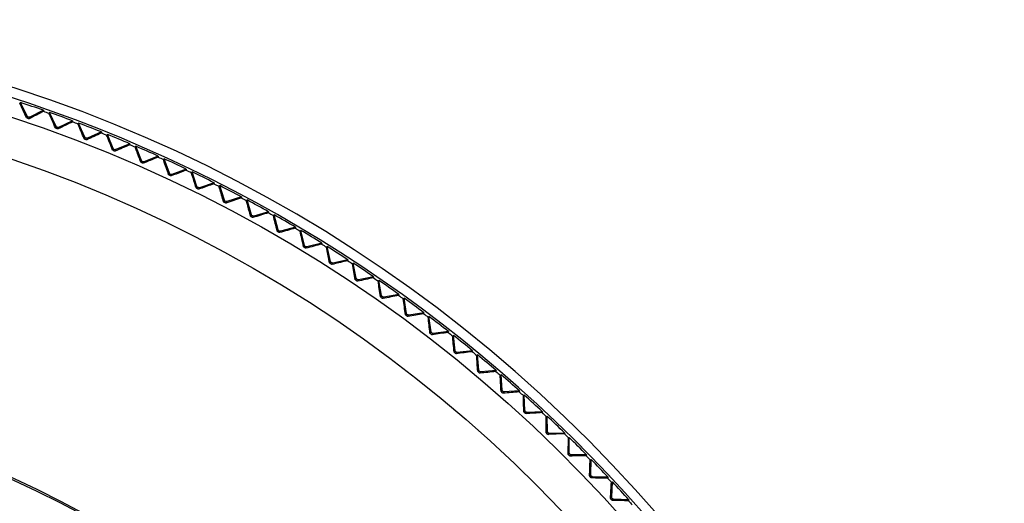
# Model space of a CAD drawing. Units: millimetres. Extents: x 2 to 137, y 131 to 245.
# Drawn here: x 40 to 43, y 200 to 202 of the extents above; entities that cross this region are included whole.
import ezdxf

# ---------------------------------------------------------------- set-up
doc = ezdxf.new("R2010")
doc.units = ezdxf.units.MM
doc.layers.add('GAIKEI', color=7, linetype='Continuous')

msp = doc.modelspace()

# ---------------------------------------------------------------- linework, layer by layer
at = {"layer": 'GAIKEI', "color": 1, "linetype": 'Continuous'}
for p, q in [((39.98064864, 201.52145991), (39.9828833, 201.52403024)), ((40.00419142, 201.47157452), (39.98064885, 201.52145891)), ((40.00605064, 201.47705157), (39.98288297, 201.52403057)), ((40.06195597, 201.49718891), (40.01497697, 201.47402157)), ((40.06195564, 201.49718891), (40.06216397, 201.49378924)), ((40.0802333, 201.48743491), (40.0825233, 201.48995591)), ((40.1046603, 201.44248291), (40.08252297, 201.48995624)), ((40.00605064, 201.47705157), (40.0041913, 201.47157457)), ((40.01311764, 201.46854457), (40.01497697, 201.47402157)), ((40.16099164, 201.46139591), (40.1135183, 201.43925891)), ((40.1609913, 201.46139591), (40.1611253, 201.45799257)), ((40.17905164, 201.45124557), (40.1813963, 201.45371591)), ((40.2024923, 201.40577157), (40.18139597, 201.45371624)), ((40.1046603, 201.44248291), (40.10268197, 201.43704791)), ((40.1115403, 201.43382391), (40.1135183, 201.43925891)), ((40.25922297, 201.42345124), (40.21127797, 201.40235491)), ((40.25922264, 201.42345091), (40.2592823, 201.42004557)), ((40.2024923, 201.40577157), (40.2003963, 201.40038124)), ((40.20918197, 201.39696491), (40.21127797, 201.40235491)), ((40.2770573, 201.41290924), (40.2794553, 201.41532757)), ((40.2995003, 201.36693457), (40.27945497, 201.41532824)), ((40.35660297, 201.38337224), (40.3082093, 201.36332691)), ((40.35660264, 201.38337224), (40.35658797, 201.37996624)), ((40.2995003, 201.36693457), (40.2972873, 201.36159191)), ((40.30599664, 201.35798457), (40.3082093, 201.36332691)), ((40.3742033, 201.37244391), (40.3766533, 201.37480957)), ((40.39563797, 201.32599057), (40.37665297, 201.37480991)), ((40.39563797, 201.32599057), (40.3933093, 201.32069791)), ((40.40193764, 201.31690157), (40.4042663, 201.32219391)), ((40.45308564, 201.34117891), (40.4042663, 201.32219391)), ((40.4530853, 201.34117857), (40.4529963, 201.33777391)), ((40.4704433, 201.32986891), (40.4729443, 201.33218057)), ((40.49085964, 201.28295891), (40.4729443, 201.33218091)), ((40.49085964, 201.28295891), (40.48841597, 201.27771891)), ((40.54862497, 201.29689057), (40.49940297, 201.27897524)), ((40.54862464, 201.29689024), (40.5484613, 201.29348857)), ((40.56573164, 201.28520457), (40.56828264, 201.28746124)), ((40.58511964, 201.23786057), (40.5682823, 201.28746157)), ((40.4969593, 201.27373491), (40.49940297, 201.27897524)), ((40.6431753, 201.25052857), (40.5935743, 201.23369124)), ((40.64317497, 201.25052857), (40.64293764, 201.24713091)), ((40.58511964, 201.23786057), (40.5825623, 201.23267491)), ((40.59101697, 201.22850557), (40.5935743, 201.23369124)), ((40.66002297, 201.23847224), (40.66262264, 201.24067291)), ((40.67837364, 201.19071657), (40.6626223, 201.24067324)), ((40.67837364, 201.19071657), (40.67570364, 201.18558791)), ((40.6840653, 201.18123491), (40.6867353, 201.18636391)), ((40.73669164, 201.20211524), (40.6867353, 201.18636391)), ((40.7366913, 201.20211491), (40.73637997, 201.19872357)), ((40.7532723, 201.18969424), (40.7559193, 201.19183757)), ((40.77057697, 201.14154957), (40.7559193, 201.19183791)), ((40.82912997, 201.15167324), (40.77884164, 201.13701524)), ((40.8291293, 201.15167291), (40.82874397, 201.14828891)), ((40.77057697, 201.14154957), (40.76779564, 201.13647991)), ((40.7760603, 201.13194557), (40.77884164, 201.13701524)), ((40.84543564, 201.13889357), (40.84812864, 201.14097824)), ((40.86168564, 201.09038257), (40.84812864, 201.14097891)), ((40.86168564, 201.09038257), (40.85879397, 201.08537424)), ((40.86695797, 201.08066091), (40.8698493, 201.08566924)), ((40.92044564, 201.09922657), (40.8698493, 201.08566924)), ((40.9204453, 201.09922657), (40.91998597, 201.09585157)), ((40.93646864, 201.08609424), (40.93920664, 201.08811991)), ((40.95165664, 201.03724057), (40.9392063, 201.08812024)), ((40.95165664, 201.03724057), (40.9486563, 201.03229591)), ((40.95671497, 201.02740557), (40.95971564, 201.03235024)), ((41.0105953, 201.04480057), (40.95971564, 201.03235024)), ((41.01059497, 201.04480024), (41.0100623, 201.04143657)), ((41.02632797, 201.03132157), (41.02910964, 201.03328724)), ((41.03733911, 200.97727019), (41.02632804, 201.03132075)), ((41.04044697, 200.98214824), (41.02910964, 201.03328757)), ((41.04044697, 200.98214824), (41.03733897, 200.97727024)), ((41.09953664, 200.98842057), (41.0483973, 200.97708324)), ((41.09953597, 200.98842057), (41.0989303, 200.98506924)), ((41.0452893, 200.97220524), (41.0483973, 200.97708324)), ((41.1149713, 200.97460191), (41.1177953, 200.97650624)), ((41.12480076, 200.92032322), (41.1149713, 200.97460032)), ((41.12801397, 200.92513224), (41.11779497, 200.97650691)), ((41.12801397, 200.92513224), (41.12480064, 200.92032324)), ((41.13263864, 200.91508591), (41.13585197, 200.91989524)), ((41.18722664, 200.93011424), (41.13585197, 200.91989524)), ((41.18722597, 200.93011391), (41.1865473, 200.92677657)), ((41.2023563, 200.91596191), (41.20522097, 200.91780424)), ((41.21431664, 200.86621957), (41.20522097, 200.91780457)), ((41.21431664, 200.86621957), (41.2109993, 200.86148191)), ((41.2187213, 200.85607524), (41.22203864, 200.86081257)), ((41.27362364, 200.86990857), (41.22203864, 200.86081257)), ((41.2736233, 200.86990857), (41.27287197, 200.86658657)), ((41.2884413, 200.85542957), (41.2913453, 200.85720891)), ((41.29931364, 200.80543824), (41.2913453, 200.85720957)), ((41.29931364, 200.80543824), (41.29589397, 200.80077424)), ((41.30349597, 200.79520024), (41.30691564, 200.79986391)), ((41.35868697, 200.80783257), (41.30691564, 200.79986391)), ((41.35868664, 200.80783224), (41.35786297, 200.80452757)), ((41.37318497, 200.79303391), (41.3761273, 200.79474924)), ((41.3829643, 200.74281691), (41.3761273, 200.79474991)), ((41.3829643, 200.74281691), (41.37944397, 200.73822924)), ((41.38692264, 200.73249057), (41.39044297, 200.73707824)), ((41.44237597, 200.74391557), (41.39044297, 200.73707824)), ((41.4423753, 200.74391557), (41.44147964, 200.74062957)), ((41.45654764, 200.72880424), (41.45952664, 200.73045524)), ((41.46522897, 200.67838591), (41.45952664, 200.73045557)), ((41.46522897, 200.67838591), (41.4616093, 200.67387591)), ((41.5246503, 200.67818824), (41.47258064, 200.67248557)), ((41.52464997, 200.67818791), (41.52368297, 200.67492224)), ((41.46896097, 200.66797557), (41.47258064, 200.67248557)), ((41.5384893, 200.66277124), (41.5415033, 200.66435691)), ((41.54606864, 200.61217557), (41.5415033, 200.66435724)), ((41.54606864, 200.61217557), (41.5423513, 200.60774557)), ((41.60547164, 200.61068157), (41.55328997, 200.60611624)), ((41.60547097, 200.61068157), (41.60443297, 200.60743757)), ((41.54957264, 200.60168624), (41.55328997, 200.60611624)), ((41.61897064, 200.59496624), (41.62201897, 200.59648591)), ((41.62544464, 200.54421757), (41.62201897, 200.59648624)), ((41.62544464, 200.54421757), (41.6216313, 200.53986924)), ((41.62871864, 200.53365391), (41.63253197, 200.53800191)), ((41.68480097, 200.54142791), (41.63253197, 200.53800191)), ((41.6848003, 200.54142791), (41.68369164, 200.53820757)), ((41.69795397, 200.52542191), (41.70103464, 200.52687457)), ((41.7033193, 200.47454391), (41.70103464, 200.52687524)), ((41.7033193, 200.47454391), (41.69941197, 200.47027991)), ((41.70636197, 200.46391124), (41.7102693, 200.46817557)), ((41.7626003, 200.47046024), (41.7102693, 200.46817557)), ((41.76259997, 200.47046024), (41.7614213, 200.46726491)), ((41.7756558, 200.39901013), (41.77540074, 200.454169)), ((41.7754013, 200.45417124), (41.77851264, 200.45555624)), ((41.77965564, 200.40318824), (41.77851264, 200.45555657)), ((41.77965564, 200.40318824), (41.77565564, 200.39901024)), ((41.83758544, 200.39464327), (41.78246527, 200.39249147)), ((41.7824653, 200.39249157), (41.78646497, 200.39666957)), ((41.8388333, 200.39781224), (41.78646497, 200.39666957)), ((41.83883297, 200.39781224), (41.83758497, 200.39464324)), ((41.85032701, 200.32609437), (41.85127582, 200.38124801)), ((41.85127597, 200.38124791), (41.85441697, 200.38256491)), ((41.85441697, 200.33018424), (41.85441697, 200.38256524)), ((41.85441697, 200.33018424), (41.85032697, 200.32609424)), ((41.85699264, 200.31942857), (41.86108264, 200.32351857)), ((41.91346364, 200.32351857), (41.86108264, 200.32351857)), ((41.91346297, 200.32351857), (41.9121463, 200.32037757)), ((41.92554164, 200.30668657), (41.92871064, 200.30793457)), ((41.92756797, 200.25556657), (41.92871064, 200.30793524)), ((41.92756797, 200.25556657), (41.92338997, 200.25156724)), ((41.92990864, 200.24475757), (41.93408664, 200.24875724)), ((41.98645497, 200.24761457), (41.93408664, 200.24875724)), ((41.98645464, 200.24761457), (41.98506964, 200.24450291)), ((41.99816297, 200.23052324), (42.00135864, 200.23170157)), ((41.99907364, 200.17937091), (42.00135864, 200.23170224)), ((41.99907364, 200.17937091), (41.99480964, 200.17546357)), ((42.0011783, 200.16851357), (42.0054423, 200.17242091)), ((42.0577733, 200.17013624), (42.0054423, 200.17242091)), ((42.05777297, 200.17013624), (42.0563203, 200.16705557))]:
    msp.add_line(p, q, dxfattribs=at)
for points in [[(38.8865623, 201.69092974, -2.4142090461), (33.71999379, 197.35566401)], [(40.06242266, 201.49392168, 0.000630469), (40.0131178, 201.46854442)], [(40.06216439, 201.49378943, -0.0009926411), (40.08023286, 201.48743538)], [(40.10268212, 201.43704799, 0.000637264), (40.0801143, 201.4876989)], [(40.0131178, 201.46854442, -0.0519505505), (40.01266926, 201.46844319, -0.027418337), (40.0123256, 201.46841999, -0.0225791413), (40.01194623, 201.46843223, -0.0273193714), (40.01131023, 201.468517, -0.0207831404), (40.0105939, 201.4686815, -0.0161382676), (40.00979722, 201.46892571, -0.0161590499), (40.00861001, 201.46937534, -0.015123929), (40.00692514, 201.47013666, -0.0128929161), (40.00460873, 201.47134254, -0.0018524486), (40.00419142, 201.47157452)], [(40.014977, 201.47402143, -0.0137038754), (40.01402357, 201.47375719, -0.0183708269), (40.0132457, 201.47359555, -0.0236351292), (40.01261001, 201.47351959, -0.0721653365), (40.01135622, 201.47360744, -0.095190968), (40.00824809, 201.47490807, -0.0910288578), (40.00605061, 201.47705153)], [(40.16094491, 201.45790243, 0.000662515), (40.11154029, 201.43382392)], [(40.16112225, 201.45799408, -0.0009930755), (40.17905565, 201.45124443)], [(40.2003963, 201.4003814, 0.0006727234), (40.17912854, 201.45105576)], [(40.11154029, 201.43382392, -0.0519515863), (40.11108966, 201.43373251, -0.0274184906), (40.11074558, 201.43371681, -0.0225790518), (40.11036657, 201.43373732, -0.0273190284), (40.10973258, 201.43383595, -0.020782701), (40.10902, 201.43401603, -0.0161378283), (40.10822884, 201.43427756, -0.0161585253), (40.10705172, 201.43475297, -0.015123378), (40.10538385, 201.43555086, -0.0128924024), (40.10309427, 201.43680697, -0.0018523727), (40.10268212, 201.43704799)], [(40.11351843, 201.43925883, -0.0137038754), (40.11255947, 201.43901546, -0.0183708269), (40.11177825, 201.43887082, -0.0236351292), (40.11114106, 201.43880875, -0.0721653365), (40.10988948, 201.43892393, -0.095190968), (40.10681047, 201.44029206, -0.0910288578), (40.10466028, 201.44248294)], [(40.25925355, 201.42002598, 0.0005404786), (40.23422408, 201.4085206, 0.000309472), (40.20918203, 201.39696488)], [(40.25927498, 201.42004887, -0.0009935587), (40.27706553, 201.41290613)], [(40.20918203, 201.39696488, -0.0519520105), (40.20872952, 201.39688331, -0.0274185557), (40.20838518, 201.39687513, -0.0225790181), (40.20800672, 201.3969039, -0.0273188927), (40.20737503, 201.39701633, -0.0207825255), (40.20666655, 201.39721192, -0.0161376522), (40.20588128, 201.39749065, -0.0161583146), (40.20471481, 201.39799162, -0.0151231564), (40.20306474, 201.39882569, -0.0128921955), (40.2008031, 201.40013145, -0.0018523421), (40.2003963, 201.4003814)], [(40.21127807, 201.40235484, -0.0137038754), (40.21031403, 201.40213244, -0.0183708269), (40.20952985, 201.40200488, -0.0236351292), (40.20889145, 201.40195672, -0.0721653365), (40.20764268, 201.40209919, -0.1118061447), (40.20416522, 201.40387189, -0.0744647748), (40.20249236, 201.40577142)], [(40.29728739, 201.36159198, 0.0006179695), (40.27706515, 201.41287137)], [(40.3059965, 201.35798461, -0.0519519559), (40.30554231, 201.35791293, -0.0274185512), (40.30519788, 201.35791226, -0.0225790276), (40.30482013, 201.35794928, -0.0273189183), (40.30419105, 201.35807547, -0.0207825556), (40.303487, 201.35828646, -0.0161376813), (40.302708, 201.35858225, -0.0161583487), (40.30155273, 201.35910855, -0.0151231918), (40.29992126, 201.35997843, -0.0128922281), (40.29768864, 201.36133321, -0.0018523469), (40.29728739, 201.36159198)], [(40.3082094, 201.36332701, -0.0137038754), (40.30724073, 201.3631257, -0.0183708269), (40.30645395, 201.36301528, -0.0236351292), (40.30581466, 201.36298105, -0.0721653365), (40.30456929, 201.36315073, -0.1118061447), (40.30113133, 201.36499886, -0.0744647748), (40.2995003, 201.36693444)], [(40.35654236, 201.37993655, 0.0006742588), (40.3312747, 201.3689869, 0.0003087904), (40.3059965, 201.35798461)], [(40.3565767, 201.37997156, -0.0009940205), (40.37421539, 201.37243892)], [(40.3933092, 201.32069803, 0.0004627569), (40.3790038, 201.3594809, 0.00034775), (40.37421377, 201.37238709)], [(40.40193754, 201.31690151, -0.0519515568), (40.4014819, 201.31683976, -0.0274184962), (40.40113753, 201.3168466, -0.0225790675), (40.40076068, 201.31689185, -0.027319059), (40.40013449, 201.31703174, -0.0207827327), (40.39943522, 201.31725804, -0.0161378573), (40.39866285, 201.31757075, -0.0161585581), (40.39751934, 201.31812213, -0.0151234111), (40.39590724, 201.31902739, -0.0128924322), (40.39370471, 201.32043056, -0.001852377), (40.3933092, 201.32069803)], [(40.40426627, 201.32219393, -0.0137038754), (40.40329344, 201.3220138, -0.0183708269), (40.40250443, 201.32192056, -0.0236351292), (40.40186455, 201.32190029, -0.0721653365), (40.40062318, 201.32209709, -0.1287614067), (40.39683321, 201.32440547, -0.0578384953), (40.39563794, 201.32599048)], [(40.45303097, 201.33777491, 0.0011054277), (40.44018744, 201.33255249, 0.0004620806), (40.40193754, 201.31690151)], [(40.45298217, 201.33778074, -0.0009943441), (40.47045802, 201.32986253)], [(40.48841599, 201.2777189, 0.0005467802), (40.47166085, 201.32635399, 0.0011021344), (40.47042136, 201.32989383)], [(40.49940296, 201.27897516, -0.0137038754), (40.49842643, 201.2788163, -0.0183708269), (40.49763559, 201.27874029, -0.0236351292), (40.49699541, 201.27873399, -0.0721653365), (40.49575863, 201.27895782, -0.1287614068), (40.49201992, 201.28134832, -0.0578384954), (40.49085951, 201.28295904)], [(40.54849111, 201.29348569, 0.0021979609), (40.54193568, 201.29099476, 0.000537451), (40.49695945, 201.27373504)], [(40.54844611, 201.29349609, -0.0009944591), (40.56574708, 201.28519758)], [(40.58256245, 201.23267502, 0.0005411303), (40.56687365, 201.28166029, 0.0011748874), (40.5657108, 201.28522616)], [(40.49695945, 201.27373504, -0.0519509493), (40.49650256, 201.27368324, -0.0274184102), (40.49615842, 201.2736976, -0.0225791253), (40.49578264, 201.27375106, -0.0273192684), (40.49515965, 201.27390457, -0.020782998), (40.49446548, 201.27414607, -0.0161381215), (40.49370012, 201.27447557, -0.0161588728), (40.49256891, 201.27505176, -0.0151237411), (40.49097694, 201.27599198, -0.0128927395), (40.48880557, 201.27744287, -0.0018524225), (40.48841599, 201.2777189)], [(40.59101696, 201.2285057, -0.0519502701), (40.59055904, 201.22846389, -0.0274183128), (40.59021528, 201.22848574, -0.0225791883), (40.58984076, 201.22854739, -0.0273195001), (40.58922126, 201.22871446, -0.0207832923), (40.58853252, 201.22897105, -0.016138415), (40.58777454, 201.22931716, -0.0161592226), (40.58665617, 201.2299179, -0.0151241081), (40.5850851, 201.23089263, -0.0152503434), (40.58256245, 201.23267502)], [(40.5935742, 201.23369129, -0.0137038754), (40.59259444, 201.23355376, -0.0183708269), (40.59180213, 201.23349503, -0.0236351292), (40.59116196, 201.23350269, -0.0721653365), (40.58993036, 201.23375345, -0.1118061447), (40.58662063, 201.23582249, -0.0744647748), (40.58511969, 201.23786059)], [(40.64297069, 201.24712951, 0.0020593976), (40.63636261, 201.2447814, 0.000536985), (40.59101696, 201.2285057)], [(40.64292329, 201.24713847, -0.0009943423), (40.66003709, 201.23846553)], [(40.67570375, 201.18558781, 0.0005384174), (40.66201548, 201.23178232, 0.0005585588), (40.66000201, 201.23850002)], [(40.68406528, 201.18123503, -0.051949657), (40.68360655, 201.18120322, -0.0274182241), (40.68326335, 201.18123257, -0.0225792444), (40.68289026, 201.18130237, -0.0273197079), (40.68227455, 201.18148291, -0.0207835568), (40.68159157, 201.18175447, -0.0161386789), (40.68084132, 201.18211703, -0.0161595372), (40.67973633, 201.18274203, -0.0151244382), (40.6781869, 201.18375081, -0.0152507062), (40.67570375, 201.18558781)], [(40.68673517, 201.18636385, -0.0137038754), (40.68575265, 201.18624773, -0.0183708269), (40.68495924, 201.1862063, -0.0236351292), (40.68431939, 201.18622793, -0.0721653365), (40.68309356, 201.18650549, -0.1118061447), (40.67982975, 201.18864624, -0.0744647748), (40.67837363, 201.1907166)], [(40.73632918, 201.19869627, 0.0006947032), (40.71020454, 201.18999162, 0.0003086072), (40.68406528, 201.18123503)], [(40.73636849, 201.19872989, -0.0009940173), (40.7532835, 201.18968864)], [(40.76779557, 201.13647975, 0.0004630431), (40.75692418, 201.17636469, 0.0003366049), (40.7532777, 201.18964006)], [(40.82870986, 201.14827164, 0.0005651799), (40.80239424, 201.14013301, 0.0003091699), (40.77606015, 201.13194559)], [(40.82873663, 201.1482936, -0.0009935548), (40.84544259, 201.13888987)], [(40.77606015, 201.13194559, -0.0519492475), (40.77560083, 201.13192379, -0.0274181646), (40.77525835, 201.13196062, -0.0225792811), (40.77488687, 201.13203854, -0.0273198457), (40.77427524, 201.13223248, -0.0207837325), (40.77359835, 201.13251887, -0.0161388543), (40.77285618, 201.13289772, -0.0198528331), (40.77147419, 201.13373459, -0.0141958331), (40.76991088, 201.1348283, -0.0128844734), (40.76779557, 201.13647975)], [(40.77884153, 201.13701539, -0.0137038754), (40.7778567, 201.13692073, -0.0183708269), (40.77706258, 201.13689661, -0.0236351292), (40.77642336, 201.13693219, -0.0721653365), (40.77520387, 201.13723643, -0.1118061447), (40.77198754, 201.13944787, -0.0744647748), (40.77057693, 201.1415495)], [(40.85879413, 201.08537432, 0.0006185924), (40.84543817, 201.13885897)], [(40.86695782, 201.08066095, -0.0519491795), (40.86649814, 201.08064917, -0.0274181543), (40.86615655, 201.08069346, -0.0225792867), (40.86578685, 201.08077947, -0.0273198677), (40.8651796, 201.0809867, -0.0207837609), (40.86450911, 201.08128779, -0.0161388828), (40.86377539, 201.08168274, -0.0198528753), (40.86241198, 201.08254956, -0.0141958674), (40.8608729, 201.08367711, -0.0128845068), (40.85879413, 201.08537432)], [(40.86984944, 201.08566937, -0.0137038754), (40.86886278, 201.08559622, -0.0183708269), (40.86806832, 201.08558943, -0.0236351292), (40.86743003, 201.08563895, -0.0721653365), (40.86621747, 201.08596972, -0.1118061447), (40.86305014, 201.08825079, -0.0744647748), (40.86168572, 201.0903827)], [(40.91979009, 201.0957929, 0.0006720809), (40.86695782, 201.08066095)], [(40.91998275, 201.09585405, -0.000993072), (40.93647158, 201.08609287)], [(40.94865619, 201.03229598, 0.0006622212), (40.93651111, 201.08589731)], [(40.95671513, 201.02740565, -0.0519495899), (40.9562553, 201.02740391, -0.0274182137), (40.95591476, 201.02745564, -0.0225792494), (40.95554703, 201.02754969, -0.0273197289), (40.95494445, 201.02777012, -0.0207835842), (40.95428069, 201.02808576, -0.0161387064), (40.95355575, 201.02849662, -0.0198526148), (40.95221157, 201.02939298, -0.0141956561), (40.95069745, 201.03055383, -0.0128843011), (40.94865619, 201.03229598)], [(40.95971558, 201.03235025, -0.0137038754), (40.95872756, 201.03229864, -0.0183708269), (40.95793314, 201.03230918, -0.0236351292), (40.95729608, 201.03237261, -0.0721653365), (40.95609103, 201.03272976, -0.1118061447), (40.95297422, 201.03507938, -0.0744647748), (40.95165662, 201.03724055)], [(41.01034277, 201.04150899, 0.0006370128), (40.95671513, 201.02740565)], [(41.01006303, 201.04143645, -0.0009926693), (41.0263284, 201.03132199)], [(41.04839719, 200.9770834, -0.0137038754), (41.04740828, 200.97705335, -0.0183708269), (41.04661428, 200.97708122, -0.0236351291), (41.04597876, 200.97715853, -0.0721653365), (41.04478177, 200.97754188, -0.1118061447), (41.04171696, 200.97995894, -0.0744647748), (41.04044683, 200.98214833)], [(41.09987956, 200.98525602, 0.0105321132), (41.09696039, 200.98461277, -0.003785394), (41.09266612, 200.98357384, 0.0005875827), (41.04528947, 200.97220525)], [(41.09893087, 200.98506911, -0.000992641), (41.11497127, 200.97460253)], [(41.04528947, 200.97220525, -0.0519505481), (41.04482972, 200.97221354, -0.0274183385), (41.04449039, 200.97227269, -0.0225791439), (41.04412481, 200.97237474, -0.0273193759), (41.04352718, 200.97260825, -0.0207831449), (41.04287047, 200.9729383, -0.0161382716), (41.04215467, 200.97336487, -0.0198519762), (41.04083036, 200.97429034, -0.0141951401), (41.03934191, 200.97548393, -0.0128838), (41.03733911, 200.97727019)], [(41.13263875, 200.91508607, -0.0519512564), (41.1321793, 200.91510438, -0.0274184438), (41.13184135, 200.91517092, -0.0225790832), (41.13147808, 200.91528092, -0.0273191421), (41.1308857, 200.91552742, -0.0207828451), (41.13023634, 200.91587171, -0.0161379718), (41.12953002, 200.9163138, -0.0198515328), (41.1282262, 200.91726793, -0.01419478), (41.12676414, 200.91849371, -0.0128834494), (41.12480076, 200.92032322)], [(41.13585205, 200.91989512, -0.0137038754), (41.13486272, 200.91988665, -0.0183708269), (41.13406952, 200.91993184, -0.0236351292), (41.13343583, 200.92002299, -0.0721653365), (41.1322475, 200.92043236, -0.1118061447), (41.12923615, 200.9229157, -0.0744647748), (41.12801408, 200.92513228)], [(41.18635491, 200.92673349, 0.0006463783), (41.13263875, 200.91508607)], [(41.18654566, 200.92677807, -0.000992946), (41.20235877, 200.91596074)], [(41.21099942, 200.86148198, 0.0006528213), (41.20238593, 200.91576504)], [(41.2187213, 200.8560751, -0.0599679538), (41.21818054, 200.85611778, -0.033063239), (41.2177486, 200.85623078, -0.0300422761), (41.21718001, 200.85645714, -0.02271712), (41.21655659, 200.85678251, -0.0175162124), (41.21587836, 200.85720689, -0.0213553487), (41.21462612, 200.85813423, -0.0151234549), (41.2132216, 200.8593366, -0.0152496265), (41.21099942, 200.86148198)], [(41.22203855, 200.86081263, -0.0137038754), (41.22104927, 200.86082574, -0.0183708269), (41.22025724, 200.86088823, -0.0236351292), (41.21962569, 200.86099318, -0.0721653365), (41.21844657, 200.86142838, -0.1036539427), (41.21565515, 200.86375869, -0.0828479094), (41.21431668, 200.86621953)], [(41.2726677, 200.86654361, 0.0006843711), (41.2187213, 200.8560751)], [(41.27286793, 200.86658972, -0.0009932402), (41.28844592, 200.8554267)], [(41.29589395, 200.80077434, 0.0006981466), (41.2884404, 200.85540536)], [(41.30349604, 200.79520029, -0.0599677734), (41.30295634, 200.79525475, -0.0330632241), (41.30252697, 200.79537715, -0.0300423248), (41.30196345, 200.79561585, -0.0227171925), (41.30134728, 200.79595475, -0.0175162875), (41.30067846, 200.79639382, -0.0213554615), (41.29944676, 200.79734826, -0.0151235467), (41.2980688, 200.79858099, -0.015249727), (41.29589395, 200.80077434)], [(41.30691566, 200.79986405, -0.0137038754), (41.3059269, 200.79989874, -0.0183708269), (41.30513642, 200.79997849, -0.0236351292), (41.30450731, 200.8000972, -0.0721653365), (41.30333797, 200.80055801, -0.095190968), (41.3007648, 200.80273308, -0.0910288578), (41.29931358, 200.80543812)], [(41.35783213, 200.80451682, 0.0005249049), (41.33067677, 200.79988102, 0.0003088568), (41.30349604, 200.79520029)], [(41.35785707, 200.80453235, -0.0009934772), (41.37319148, 200.79302941)], [(41.37944389, 200.73822908, 0.0006171126), (41.37318323, 200.79299993)], [(41.38692257, 200.7324905, -0.0599673407), (41.38638418, 200.73255673, -0.0330631826), (41.38595757, 200.73268846, -0.0300424327), (41.38539939, 200.7329394, -0.0227173576), (41.38479076, 200.73329166, -0.0175164604), (41.38413168, 200.73374522, -0.0213557219), (41.3829211, 200.7347263, -0.0151237591), (41.38157036, 200.7359888, -0.0152499603), (41.37944389, 200.73822908)], [(41.39044298, 200.73707839, -0.0137038754), (41.38945521, 200.73713465, -0.0183708269), (41.38866666, 200.73723162, -0.0236351292), (41.3880403, 200.73736403, -0.0721653365), (41.38688128, 200.73785024, -0.095190968), (41.38435618, 200.74008092, -0.0910288578), (41.38296431, 200.74281698)], [(41.44144412, 200.74061778, 0.0005584006), (41.41419622, 200.73657674, 0.0003086448), (41.38692257, 200.7324905)], [(41.44147321, 200.740635, -0.0009935806), (41.45655461, 200.72879905)], [(41.46160942, 200.67387592, 0.0006169027), (41.45654475, 200.72876654)], [(41.47258076, 200.67248554, -0.0137038754), (41.47159446, 200.67256333, -0.0183708269), (41.47080821, 200.67267748, -0.0236351291), (41.47018488, 200.67282352, -0.0721653365), (41.46903675, 200.6733349, -0.095190968), (41.46656091, 200.67562013, -0.0910288578), (41.46522906, 200.6783859)], [(41.46896112, 200.66797555, -0.0599668079), (41.46842429, 200.66805351, -0.0330631299), (41.46800066, 200.66819451, -0.0300425632), (41.46744809, 200.66845758, -0.0227175585), (41.46684728, 200.66882303, -0.0175166712), (41.46619825, 200.66929086, -0.0213560399), (41.46500936, 200.67029812, -0.0151240187), (41.4636865, 200.67158978, -0.0152502455), (41.46160942, 200.67387592)], [(41.5236488, 200.67491205, 0.0005455173), (41.49631843, 200.67146595, 0.0003086846), (41.46896112, 200.66797555)], [(41.52367678, 200.67492781, -0.0009935205), (41.53849549, 200.6627664)], [(41.54235141, 200.6077455, 0.0006171859), (41.53848579, 200.66273681)], [(41.55328991, 200.60611623, -0.0137038754), (41.55230554, 200.60621552, -0.0183708269), (41.55152197, 200.60634679, -0.0236351292), (41.55090198, 200.60650639, -0.0721653365), (41.54976527, 200.6070427, -0.095190968), (41.54733987, 200.6093814, -0.0910288578), (41.54606868, 200.61217556)], [(41.54957263, 200.60168614, -0.0599663277), (41.54903763, 200.60177579, -0.0330630818), (41.54861717, 200.60192601, -0.0300426799), (41.54807047, 200.60220106, -0.0227177388), (41.54747778, 200.60257953, -0.0175168603), (41.54683911, 200.60306142, -0.0213563255), (41.54567247, 200.60409437, -0.0151242519), (41.54437811, 200.60541459, -0.0152505017), (41.54235141, 200.6077455)], [(41.60440667, 200.60743034, 0.0007082065), (41.54957263, 200.60168614)], [(41.60442848, 200.60744204, -0.0009933139), (41.61897534, 200.59496285)], [(41.62163146, 200.53986932, 0.0007017006), (41.61896769, 200.59494122)], [(41.63253202, 200.53800205, -0.0137038754), (41.63155005, 200.53812279, -0.0183708269), (41.63076953, 200.53827112, -0.0236351292), (41.63015316, 200.53844421, -0.0721653366), (41.62902843, 200.53900519, -0.095190968), (41.62665462, 200.54139625, -0.0910288578), (41.62544469, 200.54421747)], [(41.62871877, 200.53365387, -0.0662985096), (41.62810486, 200.53378124, -0.0248845335), (41.62776877, 200.53391452, -0.0300427465), (41.62722819, 200.53420144, -0.0227178416), (41.6266439, 200.53459275, -0.0219746579), (41.62579684, 200.53527689, -0.0198525109), (41.62462873, 200.53639304, -0.014195572), (41.62333919, 200.53779918, -0.0128842194), (41.62163146, 200.53986932)], [(41.68349037, 200.5381887, 0.0006630569), (41.62871877, 200.53365387)], [(41.6836894, 200.53821013, -0.000993025), (41.69795642, 200.5254203)], [(41.69941189, 200.47027979, 0.0006565119), (41.69795746, 200.52522188)], [(41.70636193, 200.46391121, -0.0662985927), (41.70575095, 200.46405194, -0.0248845345), (41.70541784, 200.46419252, -0.0300427268), (41.70488365, 200.46449116, -0.0227178108), (41.70430804, 200.46489513, -0.0219746149), (41.70347611, 200.46559758, -0.0198524634), (41.70233262, 200.46673895, -0.0141955334), (41.70107407, 200.46817288, -0.0128841819), (41.69941189, 200.47027979)], [(41.71026937, 200.46817542, -0.0137038754), (41.70929026, 200.46831756, -0.0183708269), (41.70851316, 200.46848288, -0.0236351292), (41.70790072, 200.46866938, -0.0721653365), (41.70678849, 200.46925476, -0.095190968), (41.70446741, 200.47169703, -0.0910288578), (41.70331931, 200.47454398)], [(41.76170953, 200.4672809, 0.0006421309), (41.70636193, 200.46391121)], [(41.76142199, 200.46726477, -0.000992641), (41.77540119, 200.45417182)], [(41.78246527, 200.39249147, -0.0662991768), (41.78185751, 200.39264549, -0.036456936), (41.78135605, 200.39288491, -0.027319468), (41.78081547, 200.39323053, -0.020783252), (41.78023576, 200.39368235, -0.0202799607), (41.77940197, 200.39444999, -0.0184926201), (41.77826192, 200.39567503, -0.0133461415), (41.7770132, 200.39719508, -0.0103014674), (41.7756558, 200.39901013)], [(41.78646495, 200.39666959, -0.0137038754), (41.78548918, 200.39683304, -0.0183708269), (41.78471587, 200.39701528, -0.0236351291), (41.78410765, 200.39721509, -0.0721653365), (41.78300845, 200.3978246, -0.095190968), (41.7807412, 200.40031692, -0.0910288578), (41.77965548, 200.40318824)], [(41.83758549, 200.39464322, -0.0009950743), (41.85127557, 200.38124825)], [(41.85699267, 200.31942872, -0.0662997273), (41.85638843, 200.31959597, -0.0364569044), (41.85589231, 200.31984627, -0.0273192742), (41.8553594, 200.3202036, -0.0207830127), (41.85478969, 200.32066796, -0.0202796516), (41.85397283, 200.3214536, -0.0184922877), (41.85285977, 200.32270322, -0.0133458745), (41.8516445, 200.32425014, -0.0103012489), (41.85032701, 200.32609437)], [(41.86108251, 200.32351856, -0.0137038754), (41.86011054, 200.32370327, -0.0183708269), (41.85934139, 200.32390234, -0.0236351292), (41.85873767, 200.32411537, -0.0721653365), (41.85765203, 200.3247487, -0.095190968), (41.85543969, 200.32728989, -0.0910288578), (41.85441686, 200.33018422)], [(41.91243516, 200.32038127, 0.0006382882), (41.85699267, 200.31942872)], [(41.91214673, 200.32037753, -0.0009926411), (41.92554152, 200.30668728)], [(41.9233899, 200.2515671, 0.000632906), (41.92553343, 200.30649496)], [(41.92990856, 200.24475764, -0.0662998363), (41.92930811, 200.24493802, -0.0364569063), (41.92881757, 200.24519909, -0.0273192455), (41.92829258, 200.24556796, -0.0207829746), (41.92773314, 200.24604463, -0.0202796008), (41.92693362, 200.2468479, -0.0184922322), (41.92584808, 200.24812151, -0.0133458294), (41.92466684, 200.24969457, -0.0103012118), (41.9233899, 200.2515671)], [(41.93408654, 200.24875718, -0.0137038754), (41.93311883, 200.24896304, -0.0183708269), (41.93235421, 200.24917884, -0.0236351291), (41.93175527, 200.24940499, -0.0721653365), (41.93068371, 200.25006186, -0.095190968), (41.92852733, 200.25265071, -0.0910288578), (41.92756788, 200.25556665)], [(41.98487321, 200.24450278, 0.0006421998), (41.92990856, 200.24475764)], [(41.9850684, 200.24450472, -0.0009929087), (41.99816488, 200.23052175)], [(41.99480958, 200.1754637, 0.0006447673), (41.99814985, 200.23032647)], [(42.00117814, 200.16851365, -0.0662996704), (42.00058177, 200.16870709, -0.0364569137), (42.00009704, 200.16897879, -0.0273193014), (41.99958022, 200.16935903, -0.0207830443), (41.99903131, 200.1698478, -0.0202796911), (41.9982495, 200.17066832, -0.0184923296), (41.99719201, 200.1719653, -0.0133459078), (41.99604537, 200.17356376, -0.010301276), (41.99480958, 200.1754637)], [(42.00544228, 200.17242101, -0.0137038754), (42.00447929, 200.17264793, -0.0183708269), (42.00371956, 200.17288036, -0.0236351292), (42.0031257, 200.17311952, -0.0721653365), (42.00206872, 200.17379961, -0.095190968), (41.99996933, 200.17643488, -0.0910288578), (41.99907372, 200.17937107)], [(42.05612083, 200.16705926, 0.0006527715), (42.00117814, 200.16851365)], [(42.0563187, 200.16705799, -0.0009929842), (42.069108, 200.15279156)]]:
    msp.add_lwpolyline(points, format="xyb", dxfattribs=at)
at = {"layer": 'GAIKEI', "color": 1, "linetype": 'Continuous', "ltscale": 0.3}
for centre, radius in [((38.47091097, 196.94001257), 4.63333333), ((38.47091097, 196.94001257), 3.62251851), ((38.47091097, 196.94001257), 3.61666667), ((38.47091097, 197.07334591), 3.16666667)]:
    msp.add_circle(centre, radius, dxfattribs=at)
for radius, start, end in [(4.86666667, 272.45922, 88.977827), (4.83333333, 25.980584, 90.79031926), (4.82693314, 70.754394, 71.74561), (4.82693314, 69.504394, 70.49561), (4.82693314, 68.254394, 69.24561), (4.82693314, 67.004394, 67.99561), (4.82693314, 65.754394, 66.74561), (4.82693314, 64.504394, 65.49561), (4.82693314, 63.254394, 64.24561), (4.82693314, 62.004394, 62.99561), (4.82693314, 60.754394, 61.74561), (4.82693314, 59.504394, 60.49561), (4.82693314, 58.254394, 59.24561), (4.82693314, 57.004394, 57.99561), (4.82693314, 55.754394, 56.74561), (4.82693314, 54.504394, 55.49561), (4.82693314, 53.254394, 54.24561), (4.82693314, 52.004394, 52.99561), (4.82693314, 50.754394, 51.74561), (4.82693314, 49.504394, 50.49561), (4.82693314, 48.254394, 49.24561), (4.82693314, 47.004394, 47.99561), (4.82693314, 45.754394, 46.74561), (4.82693314, 44.504394, 45.49561), (4.82693314, 43.254394, 44.24561), (4.82693314, 42.004394, 42.99561)]:
    msp.add_arc((38.47091097, 196.94001257), radius, start, end, dxfattribs=at)

doc.saveas('drawing.dxf')
